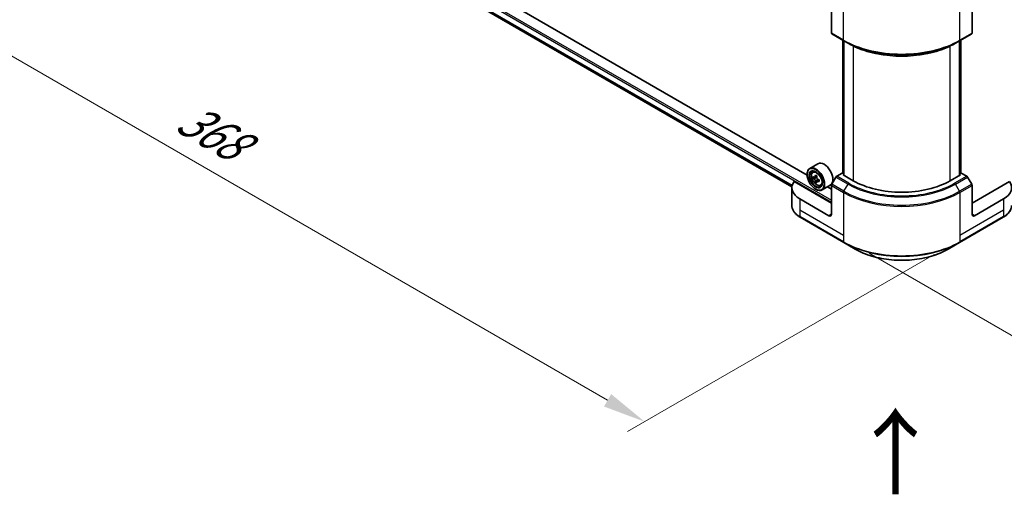
# Model space of a CAD drawing. Units: millimetres. Extents: x 0 to 10617, y 0 to 1827.
# Drawn here: x 231 to 576, y 805 to 971 of the extents above; entities that cross this region are included whole.
import ezdxf

# ---------------------------------------------------------------- set-up
doc = ezdxf.new("R2010")
doc.units = ezdxf.units.MM
doc.header["$LTSCALE"] = 6
doc.layers.get('Defpoints').update_dxf_attribs({"lineweight": 25})
for name, color, linetype, lineweight in [('Dimension (ISO)', 7, 'Continuous', 18), ('Symbol (ISO)', 7, 'Continuous', 18), ('Visible (ISO)', 7, 'Continuous', 35), ('Visible Narrow (ISO)', 7, 'Continuous', 25)]:
    doc.layers.add(name, color=color, linetype=linetype, lineweight=lineweight)
doc.styles.add('Note Text (TK)', font='MS PGothic.ttf')
doc.dimstyles.new('Default - Method 1b (TK)', dxfattribs={"dimscale": 6, "dimtxt": 2.5, "dimasz": 2.5, "dimexe": 1, "dimexo": 1.5, "dimgap": 1, "dimtad": 1, "dimrnd": 1e-08, "dimdsep": 46, "dimtxsty": 'Note Text (TK)', "dimcen": 0.09, "dimdle": 5, "dimclrd": 100, "dimclre": 100, "dimclrt": 7, "dimadec": 1, "dimazin": 1, "dimtfac": 1, "dimtmove": 0, "dimatfit": 3, "dimfxl": 1, "dimtolj": 1, "dimlwd": -1, "dimlwe": -1, "dimarcsym": 0})

# ---------------------------------------------------------------- blocks, each defined once
blk = doc.blocks.new('*D18')
at = {"layer": 'Defpoints', "color": 0}
for p in [(248.25, 1074.22), (137.94, 1010.53), (560.51, 893.94)]:
    blk.add_point(p, dxfattribs=at)
at = {"layer": 'Dimension (ISO)', "color": 100}
for p, q in [((239.25, 1069.02), (131.94, 1007.07)), ((437.21, 837.75), (150.94, 1003.03)), ((551.51, 888.74), (444.2, 826.79))]:
    blk.add_line(p, q, dxfattribs=at)
for points in [[(152.19, 1005.2), (149.69, 1000.87), (137.94, 1010.53)], [(438.46, 839.92), (435.96, 835.58), (450.2, 830.25)]]:
    blk.add_solid(points, dxfattribs=at)
at = {"layer": 'Dimension (ISO)', "color": 7, "insert": (288.27, 937.74), "char_height": 15, "attachment_point": 4, "rotation": 330, "style": 'Note Text (TK)'}
blk.add_mtext('\\A1;{\\Q30.000;\\W0.816;\\H0.816x;368}', dxfattribs=at)
blk = doc.blocks.new('*D19')
at = {"layer": 'Defpoints', "color": 0}
for p in [(891.44, 1108.96), (519.78, 894.38), (630.09, 830.69)]:
    blk.add_point(p, dxfattribs=at)
at = {"layer": 'Dimension (ISO)', "color": 100}
for p, q in [((900.44, 1103.76), (1007.75, 1041.81)), ((988.76, 1037.77), (643.08, 838.19)), ((528.78, 889.19), (636.09, 827.23))]:
    blk.add_line(p, q, dxfattribs=at)
for points in [[(987.51, 1039.94), (990.01, 1035.61), (1001.75, 1045.27)], [(641.83, 840.36), (644.33, 836.03), (630.09, 830.69)]]:
    blk.add_solid(points, dxfattribs=at)
at = {"layer": 'Dimension (ISO)', "color": 7, "insert": (800.72, 943.2), "char_height": 15, "attachment_point": 4, "rotation": 30, "style": 'Note Text (TK)'}
blk.add_mtext('\\A1;{\\Q-30.000;\\W0.816;\\H0.816x;438}', dxfattribs=at)

msp = doc.modelspace()

# ---------------------------------------------------------------- linework, layer by layer
at = {"layer": 'Visible (ISO)'}
for p, q in [((507.0621, 916.5212), (271.4532, 1052.5501)), ((275.6554, 1042.9821), (501.7163, 912.4658)), ((515.5398, 976.2931), (515.5398, 966.2082)), ((564.7545, 976.2931), (564.7545, 966.2082)), ((515.6641, 965.9335), (519.9067, 963.4841)), ((560.3876, 963.4841), (564.6302, 965.9335)), ((519.5073, 917.1744), (519.5073, 963.7147)), ((519.9067, 963.4841), (521.3553, 962.6477)), ((519.9316, 963.4697), (519.9316, 916.4395)), ((560.3876, 963.4841), (558.939, 962.6477)), ((560.3627, 916.4395), (560.3627, 963.4697)), ((560.787, 963.7147), (560.787, 917.1744)), ((510.8343, 920.5118), (507.9493, 918.8461)), ((507.0546, 916.7705), (507.0546, 916.8685)), ((509.0132, 917.5724), (509.4134, 917.9241)), ((519.3582, 917.2604), (517.4126, 916.1372)), ((519.9316, 916.9294), (519.3582, 917.2604)), ((519.6128, 916.6236), (519.9316, 916.8076)), ((560.9361, 917.2604), (560.3627, 916.9294)), ((560.3627, 916.8076), (560.6815, 916.6236)), ((562.8817, 916.1372), (560.9361, 917.2604)), ((515.5398, 906.7276), (502.4588, 914.28)), ((509.6487, 915.7575), (509.1462, 915.4674)), ((510.467, 916.1965), (509.7499, 915.7824)), ((509.8838, 915.8597), (510.2471, 915.6499)), ((510.4442, 914.3797), (509.9417, 914.0896)), ((511.2335, 914.869), (510.5163, 914.4549)), ((510.6502, 914.9518), (510.6502, 914.5322)), ((517.1126, 915.8205), (515.6641, 913.3115)), ((523.1766, 914.566), (519.6128, 916.6236)), ((560.6815, 916.6236), (557.1177, 914.566)), ((564.6302, 913.3115), (563.1817, 915.8205)), ((577.8355, 914.28), (564.7545, 906.7276)), ((501.6972, 912.1165), (501.6972, 905.9508)), ((510.0244, 911.6266), (510.1093, 911.5776)), ((511.6982, 912.9219), (512.2028, 913.0926)), ((515.1543, 913.0293), (512.2693, 911.3637)), ((515.5398, 911.6266), (514.1323, 912.4393)), ((515.5398, 902.8085), (515.5398, 912.8934)), ((564.7545, 902.8085), (564.7545, 912.8934)), ((514.6913, 902.3186), (504.509, 908.1973)), ((575.7853, 908.1973), (565.603, 902.3186)), ((504.6332, 901.7569), (519.9067, 892.9388)), ((560.3876, 892.9388), (575.6611, 901.7569)), ((519.9067, 892.9388), (523.9009, 890.6328)), ((556.3935, 890.6328), (560.3876, 892.9388))]:
    msp.add_line(p, q, dxfattribs=at)
for centre, major_axis, start_param, end_param in [((515.9641, 966.4532), (-0.3, -0.5196), 5.49778714, 6.28318531), ((564.3302, 966.4532), (0.3, -0.5196), 0, 0.78539816), ((512.9943, 916.7705), (2.16, -3.7412), 0, 3.14159265), ((510.1093, 915.1049), (2.16, -3.7412), 5.49778714, 10.21017612), ((510.1093, 915.1049), (1.56, -2.702), 2.37524496, 7.049533), ((511.2972, 912.1165), (-9.6, 0), 5.88218392, 7.06858347), ((515.2195, 919.28), (-4.2986, -7.4453), 5.45415406, 5.54142023), ((516.2802, 918.9739), (-8.7189, 0), 0.61249873, 0.67680009), ((516.2802, 918.3615), (8.7189, 0), 3.75409138, 3.81839274), ((516.015, 918.8208), (-4.3595, -7.5508), 5.32488771, 5.38918907), ((516.015, 918.8208), (-4.3595, -7.5508), 5.60638522, 5.67068658), ((516.2802, 919.8924), (-8.5971, 0), 0.74176508, 0.82903125), ((516.2802, 917.4429), (8.5971, 0), 3.88335773, 3.9706239), ((510.2471, 915.1845), (0.285, -0.4936), 1.79506236, 2.35619449), ((516.5453, 918.5146), (4.3595, 7.5508), 2.18329505, 2.24759641), ((516.5453, 918.5146), (4.3595, 7.5508), 2.46479257, 2.52909393), ((510.2471, 915.1845), (0.285, -0.4936), 0.78539816, 1.3465303), ((516.2802, 918.9739), (-8.7189, 0), 0.89399624, 0.9582976), ((516.2802, 918.3615), (8.7189, 0), 4.03558889, 4.09989025), ((517.3408, 918.0553), (4.2986, 7.4453), 2.3125614, 2.39982758), ((515.9641, 913.1383), (-0.3, -0.5196), 4.71238898, 5.49778714), ((517.4126, 915.6473), (-0.3, -0.5196), 3.92699082, 4.71238898), ((540.1472, 924.364), (-24, 0), 0.78539816, 2.35619449), ((562.8817, 915.6473), (-0.3, 0.5196), 4.71238898, 5.49778714), ((564.3302, 913.1383), (-0.3, 0.5196), 3.92699082, 4.71238898), ((568.9971, 912.1165), (9.6, 0), 5.49778714, 6.6841867), ((514.6913, 903.2984), (0.6, -1.0392), 5.49778714, 7.06858347), ((565.603, 903.2984), (-0.6, -1.0392), 5.49778714, 7.06858347)]:
    msp.add_ellipse(centre, major_axis=major_axis, ratio=0.57735027, start_param=start_param, end_param=end_param, dxfattribs=at)
for major_axis in [(2.1, -3.6373), (-1.62, 2.8059)]:
    msp.add_ellipse((510.0244, 915.0559), major_axis=major_axis, ratio=0.57735027, dxfattribs=at)
for points, knots in [([(521.3553, 962.6477), (523.3389, 961.5025), (525.6249, 960.5448), (530.5857, 959.0855), (533.2599, 958.5842), (538.7431, 958.0828), (541.5512, 958.0828), (547.0344, 958.5842), (549.7086, 959.0855), (554.6694, 960.5448), (556.9554, 961.5025), (558.939, 962.6477)], [1.57079633, 1.57079633, 1.57079633, 1.57079633, 1.88495559, 1.88495559, 2.19911486, 2.19911486, 2.51327412, 2.51327412, 2.82743339, 2.82743339, 3.14159265, 3.14159265, 3.14159265, 3.14159265]), ([(509.0132, 917.5724), (508.8844, 917.4592), (508.7818, 917.3147), (508.6247, 916.9667), (508.5766, 916.758), (508.5431, 916.2951), (508.5623, 916.0383), (508.6669, 915.5115), (508.7526, 915.2417), (508.9799, 914.7165), (509.1212, 914.4612), (509.4458, 913.9884), (509.629, 913.7709), (510.022, 913.3941), (510.2319, 913.235), (510.6614, 912.9944), (510.8813, 912.9127), (511.3028, 912.8468), (511.5055, 912.8582), (511.6932, 912.9203), (511.6957, 912.9211), (511.6982, 912.9219)], [2.47113777, 2.47113777, 2.47113777, 2.47113777, 2.74963398, 2.74963398, 3.06145281, 3.06145281, 3.39508775, 3.39508775, 3.7294293, 3.7294293, 4.06151173, 4.06151173, 4.39336629, 4.39336629, 4.72719714, 4.72719714, 5.06192126, 5.06192126, 5.37861809, 5.37861809, 5.38284387, 5.38284387, 5.38284387, 5.38284387]), ([(509.4831, 915.8211), (509.528, 915.7888), (509.5772, 915.7666), (509.6702, 915.753), (509.714, 915.7617), (509.7858, 915.8031), (509.8184, 915.8385), (509.8658, 915.9332), (509.8806, 915.9924), (509.8861, 916.0538)], [-0.2880009693, -0.2880009693, -0.2880009693, -0.2880009693, -0.2700640264, -0.2700640264, -0.2521270835, -0.2521270835, -0.2341901406, -0.2341901406, -0.2162531977, -0.2162531977, -0.2162531977, -0.2162531977]), ([(509.8861, 914.5107), (509.8806, 914.5657), (509.8658, 914.631), (509.8184, 914.7658), (509.7858, 914.8353), (509.714, 914.9595), (509.6702, 915.0225), (509.5772, 915.131), (509.528, 915.1765), (509.4831, 915.2088)], [0, 0, 0, 0, 0.0179369429, 0.0179369429, 0.0358738858, 0.0358738858, 0.0538108287, 0.0538108287, 0.0717477716, 0.0717477716, 0.0717477716, 0.0717477716]), ([(510.4164, 915.7476), (510.4109, 915.6862), (510.4162, 915.6154), (510.451, 915.4733), (510.4804, 915.402), (510.5522, 915.2778), (510.5992, 915.2166), (510.7049, 915.1155), (510.7636, 915.0755), (510.8195, 915.0495)], [-0.2880009693, -0.2880009693, -0.2880009693, -0.2880009693, -0.2700640264, -0.2700640264, -0.2521270835, -0.2521270835, -0.2341901406, -0.2341901406, -0.2162531977, -0.2162531977, -0.2162531977, -0.2162531977]), ([(510.8195, 914.4372), (510.7636, 914.4631), (510.7049, 914.4799), (510.5992, 914.4861), (510.5522, 914.4756), (510.4804, 914.4342), (510.451, 914.4006), (510.4162, 914.3132), (510.4109, 914.2595), (510.4164, 914.2045)], [0, 0, 0, 0, 0.0179369429, 0.0179369429, 0.0358738858, 0.0358738858, 0.0538108287, 0.0538108287, 0.0717477716, 0.0717477716, 0.0717477716, 0.0717477716]), ([(504.6332, 901.7569), (504.2765, 901.9629), (503.9449, 902.1867), (503.3406, 902.6669), (503.0677, 902.9234), (502.5888, 903.4661), (502.3828, 903.7522), (502.0468, 904.3494), (501.9168, 904.6604), (501.7419, 905.2979), (501.6972, 905.6243), (501.6972, 905.9508)], [3.141592654, 3.141592654, 3.141592654, 3.141592654, 3.298672286, 3.298672286, 3.455751919, 3.455751919, 3.612831552, 3.612831552, 3.769911184, 3.769911184, 3.926990817, 3.926990817, 3.926990817, 3.926990817]), ([(578.5971, 905.9508), (578.5971, 905.6243), (578.5524, 905.2979), (578.3775, 904.6604), (578.2475, 904.3494), (577.9115, 903.7522), (577.7055, 903.4661), (577.2266, 902.9234), (576.9537, 902.6669), (576.3494, 902.1867), (576.0179, 901.9629), (575.6611, 901.7569)], [0.785398163, 0.785398163, 0.785398163, 0.785398163, 0.942477796, 0.942477796, 1.099557429, 1.099557429, 1.256637061, 1.256637061, 1.413716694, 1.413716694, 1.570796327, 1.570796327, 1.570796327, 1.570796327]), ([(523.9009, 890.6328), (525.6179, 889.6414), (527.5951, 888.8132), (531.8842, 887.5515), (534.1955, 887.1183), (538.9339, 886.685), (541.3604, 886.685), (546.0989, 887.1183), (548.4101, 887.5515), (552.6992, 888.8132), (554.6764, 889.6414), (556.3935, 890.6328)], [3.14159265, 3.14159265, 3.14159265, 3.14159265, 3.45575192, 3.45575192, 3.76991118, 3.76991118, 4.08407045, 4.08407045, 4.39822972, 4.39822972, 4.71238898, 4.71238898, 4.71238898, 4.71238898])]:
    msp.add_open_spline(points, degree=3, knots=knots, dxfattribs=at)
at = {"layer": 'Visible Narrow (ISO)'}
for p, q in [((256.7388, 1056.5384), (515.5398, 907.1196)), ((256.9933, 1056.9793), (515.5398, 907.7074)), ((274.0625, 1044.452), (501.8096, 912.9621)), ((274.0625, 1044.3719), (501.7917, 912.8924)), ((275.6494, 1042.9866), (501.7164, 912.4668)), ((519.7825, 963.7587), (519.7825, 978.7426)), ((560.5118, 963.7587), (560.5118, 978.7426)), ((519.7825, 963.7587), (515.5398, 966.2082)), ((564.7545, 966.2082), (560.5118, 963.7587)), ((519.6128, 917.1135), (519.6128, 963.6538)), ((520.037, 916.3786), (520.037, 963.4088)), ((523.1766, 961.6889), (523.1766, 914.566)), ((557.1177, 914.566), (557.1177, 961.6889)), ((560.2573, 963.4088), (560.2573, 916.3786)), ((560.6815, 963.6538), (560.6815, 917.1135)), ((509.4831, 915.2088), (510.2471, 915.6499)), ((509.8861, 916.0538), (510.3297, 916.3099)), ((510.6502, 914.9518), (509.8861, 914.5107)), ((511.2631, 914.6933), (510.8195, 914.4372)), ((519.9067, 910.8621), (515.6641, 913.3115)), ((517.1126, 915.8205), (521.3553, 913.371)), ((521.6553, 913.6877), (517.4126, 916.1372)), ((519.9067, 910.8621), (521.3553, 913.371)), ((562.8817, 916.1372), (558.639, 913.6877)), ((558.939, 913.371), (563.1817, 915.8205)), ((560.3876, 910.8621), (558.939, 913.371)), ((564.6302, 913.3115), (560.3876, 910.8621)), ((515.5398, 912.8934), (519.7825, 910.4439)), ((519.7825, 910.4439), (519.7825, 895.46)), ((560.5118, 910.4439), (564.7545, 912.8934)), ((560.5118, 910.4439), (560.5118, 895.46)), ((504.509, 908.1973), (504.509, 904.2781)), ((575.7853, 908.1973), (575.7853, 904.2781)), ((504.509, 904.2781), (504.509, 902.0316)), ((519.7825, 895.46), (504.509, 904.2781)), ((575.7853, 904.2781), (560.5118, 895.46)), ((575.7853, 904.2781), (575.7853, 902.0316)), ((519.7825, 893.2134), (504.509, 902.0316)), ((515.5398, 902.8085), (514.6913, 902.3186)), ((575.7853, 902.0316), (560.5118, 893.2134)), ((565.603, 902.3186), (564.7545, 902.8085)), ((519.7825, 895.46), (519.7825, 893.2134)), ((560.5118, 895.46), (560.5118, 893.2134))]:
    msp.add_line(p, q, dxfattribs=at)
for centre, major_axis, start_param, end_param in [((540.1472, 975.5163), (-28.8, 0), 0.78539816, 2.35619449), ((520.2067, 964.0037), (-0.3, -0.5196), 5.49778714, 6.28318531), ((540.1472, 975.1699), (28.6243, 0), 3.92699082, 5.49778714), ((540.1472, 973.4972), (-26.5757, 0), 0.78539816, 2.35619449), ((560.0876, 964.0037), (0.3, -0.5196), 0, 0.78539816), ((510.5107, 915.3367), (-1.3514, 2.3407), 5.85940152, 6.39812858), ((510.5107, 915.3367), (1.3514, -2.3407), 6.16824203, 6.70696909), ((521.6553, 913.1978), (-0.3, -0.5196), 3.92699082, 4.71238898), ((540.1472, 924.2205), (26.5757, 0), 3.92699082, 5.49778714), ((540.1472, 924.364), (-26.1515, 0), 0.78539816, 2.35619449), ((558.639, 913.1978), (0.3, -0.5196), 1.57079633, 2.35619449), ((520.2067, 910.6888), (0.3, 0.5196), 1.57079633, 2.35619449), ((540.1472, 922.2015), (28.8, 0), 3.92699082, 5.49778714), ((540.1472, 922.5479), (-28.6243, 0), 0.78539816, 2.35619449), ((560.0876, 910.6888), (-0.3, 0.5196), 3.92699082, 4.71238898), ((511.2972, 905.9508), (-9.6, 0), 0, 0.78539816), ((568.9971, 905.9508), (9.6, 0), 5.49778714, 6.28318531), ((504.9332, 902.2765), (-0.3, -0.5196), 5.49778714, 6.28318531), ((575.3611, 902.2765), (0.3, -0.5196), 0, 0.78539816), ((540.1472, 904.971), (-28.8, 0), 0.78539816, 2.35619449), ((520.2067, 893.4584), (-0.3, -0.5196), 5.49778714, 6.28318531), ((540.1472, 904.6246), (28.6243, 0), 3.92699082, 5.49778714), ((560.0876, 893.4584), (0.3, -0.5196), 0, 0.78539816), ((540.1472, 900.0126), (-22.9757, 0), 0.78539816, 2.35619449)]:
    msp.add_ellipse(centre, major_axis=major_axis, ratio=0.57735027, start_param=start_param, end_param=end_param, dxfattribs=at)
msp.add_ellipse((510.3755, 915.2586), major_axis=(1.2678, -2.1959), ratio=0.57735027, dxfattribs=at)

# ---------------------------------------------------------------- texts
at = {"layer": 'Symbol (ISO)', "color": 7, "insert": (538.3988, 803.5601), "char_height": 24, "attachment_point": 4, "rotation": 90, "line_spacing_factor": 1.5, "style": 'Note Text (TK)'}
msp.add_mtext('\\fＭＳ Ｐゴシック|b0|i0;{\\H24.0000;→}', dxfattribs=at)

# ---------------------------------------------------------------- dimensions: what is measured, and where the dimension line sits
at = {"layer": 'Dimension (ISO)', "color": 100}
for base, p1, p2, angle, text, picture, middle in [((630.0911, 830.6948), (891.4378, 1108.9568), (519.7825, 894.3815), 30, '{\\Q-30.000;\\W0.816;\\H0.816x;<>}', '*D19', (815.9188, 937.9824)), ((137.9448, 1010.5325), (560.5118, 893.9368), (248.2535, 1074.2192), 330, '{\\Q30.000;\\W0.816;\\H0.816x;<>}', '*D18', (294.074, 920.3913))]:
    dim = msp.add_linear_dim(base=base, p1=p1, p2=p2, angle=angle, text=text, dimstyle='Default - Method 1b (TK)', override={"dimgap": 1, "dimdec": 2, "dimlfac": 1.020621, "dimtol": 0, "dimlim": 0, "dimtp": 0, "dimtm": 0, "dimtdec": 2, "dimtofl": 0, "dimatfit": 1}, dxfattribs=at)
    dim.commit()
    dim.dimension.update_dxf_attribs({"geometry": picture, "text_midpoint": middle, "dimtype": 160})

doc.saveas('drawing.dxf')
